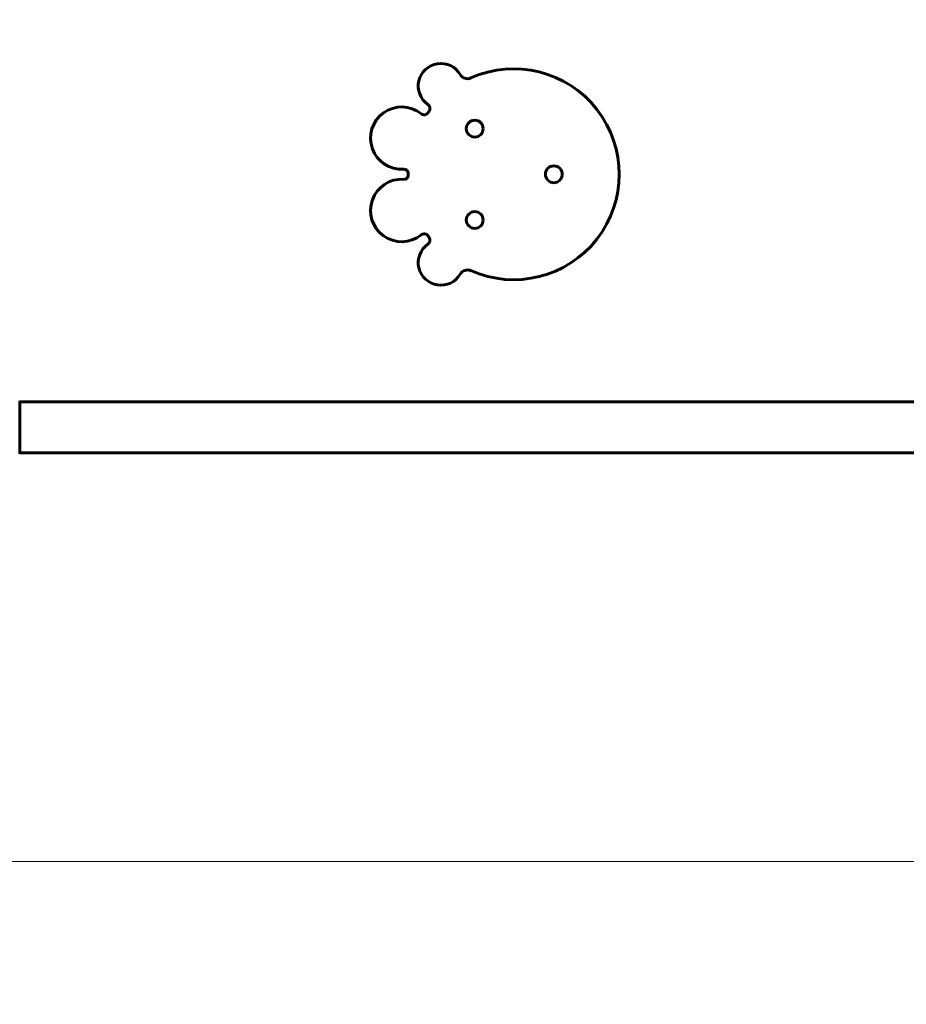
# Model space of a CAD drawing. Units: millimetres. Extents: x 6508 to 21310, y -2406 to 23017.
# Drawn here: x 14255 to 15305, y 3605 to 4772 of the extents above; entities that cross this region are included whole.
import ezdxf

# ---------------------------------------------------------------- set-up
doc = ezdxf.new("R2010")
doc.units = ezdxf.units.MM
doc.header["$LTSCALE"] = 130
doc.layers.add('Widoczne (ISO)', color=7, linetype='Continuous', lineweight=60)
doc.layers.add('Wymiar (ISO)', color=7, linetype='Continuous', lineweight=18, true_color=0x00803f)
doc.styles.add('Tekst etykiety (ISO)', font='tahoma.ttf')
doc.dimstyles.new('Domyślne (ISO)', dxfattribs={"dimscale": 130, "dimtxt": 3.5, "dimasz": 2.5, "dimexe": 3.175, "dimexo": 0, "dimgap": 0.762, "dimtad": 1, "dimtoh": 1, "dimdec": 0, "dimrnd": 1e-08, "dimzin": 0, "dimtxsty": 'Tekst etykiety (ISO)', "dimcen": 0.09, "dimdle": 10, "dimclrd": 256, "dimclre": 256, "dimclrt": 256, "dimadec": 0, "dimazin": 0, "dimtfac": 0.714286, "dimtdec": 0, "dimtmove": 0, "dimatfit": 3, "dimfxl": 0, "dimtolj": 1, "dimtzin": 0, "dimlwd": -1, "dimlwe": -1, "dimarcsym": 0})

# ---------------------------------------------------------------- blocks, each defined once
blk = doc.blocks.new('*D8')
at = {"layer": 'Defpoints', "color": 0, "transparency": 16777216}
for p in [(9045.4, 10257.4), (18254.5, 10257.4), (18254.5, 1412.2)]:
    blk.add_point(p, dxfattribs=at)
at = {"layer": 'Wymiar (ISO)', "transparency": 16777216}
for p, q in [((9045.4, 10257.4), (9045.4, 999.5)), ((18254.5, 10257.4), (18254.5, 999.5)), ((9370.4, 1412.2), (17929.5, 1412.2))]:
    blk.add_line(p, q, dxfattribs=at)
for points in [[(9370.4, 1466.4), (9370.4, 1358.1), (9045.4, 1412.2)], [(17929.5, 1466.4), (17929.5, 1358.1), (18254.5, 1412.2)]]:
    blk.add_solid(points, dxfattribs=at)
at = {"layer": 'Wymiar (ISO)', "transparency": 16777216, "insert": (13649.9, 1985.2), "char_height": 455, "attachment_point": 2, "style": 'Tekst etykiety (ISO)'}
blk.add_mtext('\\A1;9209', dxfattribs=at)
blk = doc.blocks.new('*D9')
at = {"layer": 'Defpoints', "color": 0, "transparency": 16777216}
for p in [(7090.8, 12608.9), (9384.9, 12608.9), (16645.8, 3774.3)]:
    blk.add_point(p, dxfattribs=at)
at = {"layer": 'Wymiar (ISO)', "transparency": 16777216}
for p, q in [((9384.9, 12608.9), (6678, 12608.9)), ((7090.8, 4099.3), (7090.8, 12283.9)), ((16645.8, 3774.3), (6678, 3774.3))]:
    blk.add_line(p, q, dxfattribs=at)
for points in [[(7036.6, 12283.9), (7144.9, 12283.9), (7090.8, 12608.9)], [(7036.6, 4099.3), (7144.9, 4099.3), (7090.8, 3774.3)]]:
    blk.add_solid(points, dxfattribs=at)
at = {"layer": 'Wymiar (ISO)', "transparency": 16777216, "insert": (6515.9, 8191.6), "char_height": 455, "attachment_point": 2, "rotation": 90, "style": 'Tekst etykiety (ISO)'}
blk.add_mtext('\\A1;8835', dxfattribs=at)

msp = doc.modelspace()

# ---------------------------------------------------------------- linework, layer by layer
at = {"layer": 'Widoczne (ISO)'}
for p, q in [((14254.5, 4257.8), (14254.5, 4320.4)), ((14254.5, 4319.2), (16045.3, 4319.2)), ((14254.5, 4258.9), (16045.3, 4258.9))]:
    msp.add_line(p, q, dxfattribs=at)
for centre in [(14793.7, 4643.2), (14887.5, 4589.1), (14793.7, 4534.9)]:
    msp.add_circle(centre, 10, dxfattribs=at)
for centre, radius, start, end in [((14753.5, 4693.8), 26.7, 30.4849, 234.9169), ((14785.1, 4712.4), 10, 210.4849, 293.9818), ((14839.9, 4589.1), 125, 246.0182, 113.9818), ((14734.7, 4667.1), 6, 323.4408, 54.9169), ((14707.2, 4631.9), 37, 51.9208, 273.7366), ((14733.7, 4665.7), 6, 231.9208, 324.1866), ((14839.9, 4589.1), 125, 143.4408, 144.1866), ((14709.9, 4590), 5, 359.5794, 93.7366), ((14709.9, 4588.1), 5, 266.2634, 0.4206), ((14839.9, 4589.1), 125, 179.5794, 180.4206), ((14707.2, 4546.2), 37, 86.2634, 308.0792), ((14733.7, 4512.4), 6, 35.8134, 128.0792), ((14753.5, 4484.3), 26.7, 125.0831, 329.5151), ((14734.7, 4511), 6, 305.0831, 36.5592), ((14839.9, 4589.1), 125, 215.8134, 216.5592), ((14785.1, 4465.7), 10, 66.0182, 149.5151)]:
    msp.add_arc(centre, radius, start, end, dxfattribs=at)

# ---------------------------------------------------------------- dimensions: what is measured, and where the dimension line sits
at = {"layer": 'Wymiar (ISO)'}
dim = msp.add_linear_dim(base=(7090.8, 12608.9), p1=(16645.8, 3774.3), p2=(9384.9, 12608.9), angle=90, dimstyle='Domyślne (ISO)', override={"dimtoh": 0, "dimdec": 0, "dimtp": 0, "dimtm": 0, "dimtdec": 0, "dimtofl": 0, "dimatfit": 1}, dxfattribs=at)
dim.commit()
dim.dimension.update_dxf_attribs({"geometry": '*D9', "text_midpoint": (7090.8, 8191.6), "dimtype": 160})
dim = msp.add_linear_dim(base=(18254.5, 1412.2), p1=(9045.4, 10257.4), p2=(18254.5, 10257.4), dimstyle='Domyślne (ISO)', override={"dimtoh": 0, "dimdec": 0, "dimtp": 0, "dimtm": 0, "dimtdec": 0, "dimtofl": 0, "dimatfit": 1}, dxfattribs=at)
dim.commit()
dim.dimension.update_dxf_attribs({"geometry": '*D8', "text_midpoint": (13649.9, 1412.2), "dimtype": 160})

doc.saveas('drawing.dxf')
